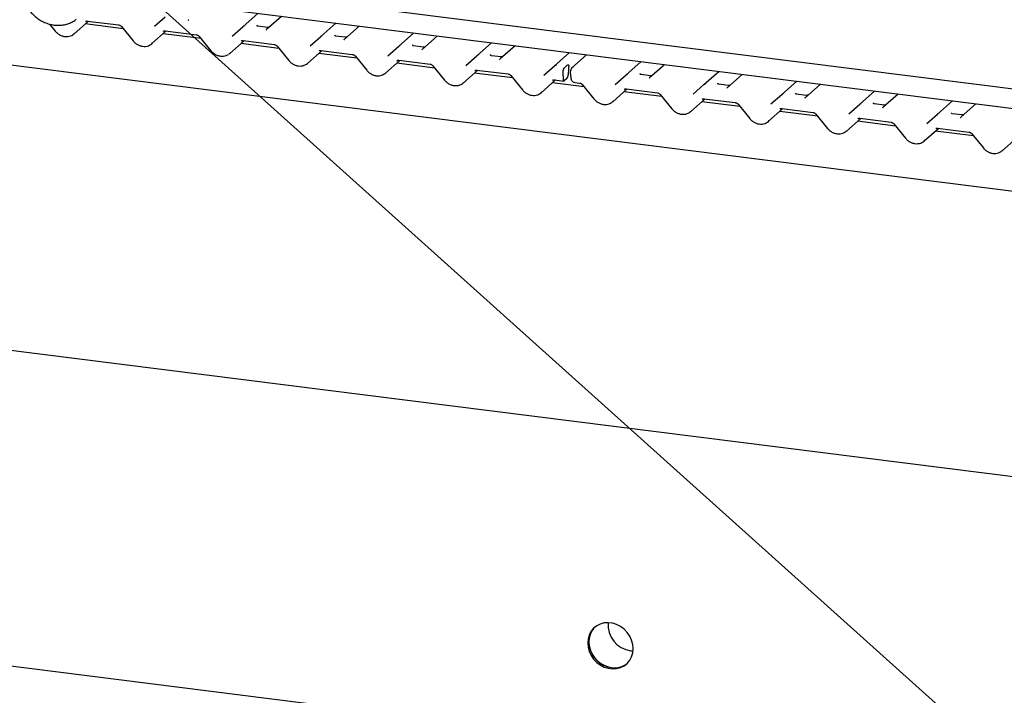
# Model space of a CAD drawing. Extents: x 5 to 415, y -18 to 292.
# Drawn here: x 327 to 354, y 95 to 113 of the extents above; entities that cross this region are included whole.
import ezdxf

# ---------------------------------------------------------------- set-up
doc = ezdxf.new("R2010")
doc.units = 0
doc.layers.add('BEMAßUNG', color=96, linetype='CONTINUOUS')
doc.layers.add('SLD-0', color=179, linetype='CONTINUOUS')

msp = doc.modelspace()

# ---------------------------------------------------------------- linework, layer by layer
at = {"layer": 'BEMAßUNG'}
msp.add_line((329.608, 114.758), (394.128, 56.797), dxfattribs=at)
at = {"layer": 'SLD-0', "color": 179, "linetype": 'CONTINUOUS'}
for p, q in [((376.868, 105.802), (280.986, 117.882)), ((376.945, 108.089), (329.182, 114.107)), ((333.12, 114.162), (377.094, 108.622)), ((333.02, 113.21), (333.43, 113.571)), ((327.643, 113.278), (327.801, 113.083)), ((328.324, 113.007), (328.724, 113.359)), ((329.69, 113.147), (328.634, 113.28)), ((328.693, 113.363), (329.564, 113.253)), ((328.693, 113.363), (328.694, 113.363)), ((330.555, 113.217), (330.856, 113.482)), ((331.505, 113.394), (331.509, 113.398)), ((331.509, 113.398), (331.51, 113.399)), ((334.084, 113.489), (333.674, 113.127)), ((335.183, 112.937), (335.593, 113.299)), ((329.64, 113.209), (329.965, 112.811)), ((330.487, 112.734), (330.887, 113.087)), ((331.854, 112.875), (330.797, 113.008)), ((330.856, 113.091), (331.727, 112.981)), ((330.856, 113.091), (330.857, 113.09)), ((332.718, 112.944), (333.019, 113.21)), ((333.019, 113.21), (333.02, 113.21)), ((333.695, 113.183), (333.428, 113.217)), ((333.668, 113.121), (333.672, 113.126)), ((333.672, 113.126), (333.673, 113.126)), ((336.247, 113.216), (335.837, 112.855)), ((337.346, 112.665), (337.756, 113.026)), ((331.803, 112.937), (332.128, 112.538)), ((332.651, 112.462), (333.05, 112.814)), ((334.017, 112.602), (332.961, 112.735)), ((333.019, 112.818), (333.89, 112.708)), ((333.019, 112.818), (333.02, 112.818)), ((334.881, 112.671), (335.183, 112.937)), ((335.183, 112.937), (335.183, 112.937)), ((335.859, 112.911), (335.591, 112.944)), ((335.831, 112.849), (335.836, 112.853)), ((335.836, 112.853), (335.836, 112.854)), ((338.41, 112.944), (338, 112.582)), ((339.509, 112.392), (339.919, 112.754)), ((333.966, 112.664), (334.291, 112.266)), ((334.814, 112.189), (335.213, 112.542)), ((336.18, 112.33), (335.124, 112.463)), ((335.182, 112.545), (336.053, 112.436)), ((335.182, 112.545), (335.183, 112.545)), ((337.045, 112.399), (337.346, 112.665)), ((337.346, 112.665), (337.346, 112.665)), ((338.022, 112.638), (337.754, 112.672)), ((337.995, 112.576), (337.999, 112.581)), ((337.999, 112.581), (337.999, 112.581)), ((340.574, 112.671), (340.164, 112.31)), ((341.672, 112.12), (342.082, 112.481)), ((342.561, 112.421), (342.151, 112.059)), ((336.129, 112.392), (336.454, 111.993)), ((336.977, 111.917), (337.376, 112.269)), ((338.343, 112.057), (337.287, 112.19)), ((337.345, 112.273), (338.216, 112.163)), ((337.345, 112.273), (337.346, 112.273)), ((339.208, 112.126), (339.509, 112.392)), ((339.509, 112.392), (339.509, 112.392)), ((340.185, 112.365), (339.917, 112.399)), ((340.158, 112.304), (340.162, 112.308)), ((340.162, 112.308), (340.162, 112.309)), ((342.53, 112.394), (342.53, 112.402)), ((343.66, 111.869), (344.07, 112.231)), ((344.724, 112.148), (344.314, 111.787)), ((338.292, 112.119), (338.617, 111.721)), ((339.14, 111.644), (339.54, 111.997)), ((340.506, 111.784), (339.45, 111.918)), ((339.508, 112), (340.38, 111.891)), ((339.508, 112), (339.509, 112)), ((341.371, 111.854), (341.672, 112.119)), ((341.672, 112.119), (341.672, 112.12)), ((341.903, 111.924), (341.91, 111.75)), ((341.936, 112.054), (342.027, 112.134)), ((342.059, 112.038), (342.05, 111.871)), ((342.064, 112.093), (342.061, 112.068)), ((342.108, 111.946), (342.125, 111.772)), ((344.336, 111.842), (344.068, 111.876)), ((345.823, 111.597), (346.233, 111.958)), ((346.888, 111.876), (346.478, 111.514)), ((340.455, 111.847), (340.78, 111.448)), ((341.303, 111.372), (341.703, 111.724)), ((342.494, 111.534), (341.613, 111.645)), ((341.672, 111.728), (341.931, 111.695)), ((341.672, 111.728), (341.673, 111.728)), ((341.91, 111.75), (341.911, 111.735)), ((341.911, 111.735), (341.914, 111.722)), ((341.914, 111.722), (341.917, 111.711)), ((341.917, 111.711), (341.921, 111.703)), ((341.921, 111.703), (341.926, 111.698)), ((341.926, 111.698), (341.931, 111.695)), ((341.931, 111.695), (341.937, 111.696)), ((341.937, 111.696), (341.943, 111.7)), ((342.018, 111.766), (341.943, 111.7)), ((342.236, 111.657), (342.367, 111.64)), ((343.359, 111.603), (343.66, 111.869)), ((343.66, 111.869), (343.66, 111.869)), ((344.313, 111.785), (344.309, 111.781)), ((344.313, 111.786), (344.313, 111.785)), ((346.499, 111.57), (346.232, 111.604)), ((347.986, 111.324), (348.396, 111.686)), ((349.051, 111.603), (348.641, 111.242)), ((342.443, 111.596), (342.768, 111.198)), ((343.291, 111.121), (343.69, 111.474)), ((344.657, 111.262), (343.601, 111.395)), ((343.659, 111.477), (344.53, 111.368)), ((343.659, 111.477), (343.66, 111.477)), ((345.522, 111.331), (345.823, 111.596)), ((345.823, 111.596), (345.823, 111.597)), ((346.476, 111.513), (346.472, 111.508)), ((346.476, 111.513), (346.476, 111.513)), ((347.685, 111.058), (347.986, 111.324)), ((347.986, 111.324), (347.986, 111.324)), ((348.662, 111.297), (348.395, 111.331)), ((350.15, 111.052), (350.559, 111.413)), ((351.214, 111.331), (350.804, 110.969)), ((344.606, 111.324), (344.931, 110.925)), ((345.454, 110.849), (345.854, 111.201)), ((346.82, 110.989), (345.764, 111.122)), ((345.822, 111.205), (346.694, 111.095)), ((345.822, 111.205), (345.823, 111.205)), ((346.77, 111.051), (347.094, 110.653)), ((348.635, 111.236), (348.639, 111.24)), ((348.639, 111.24), (348.64, 111.241)), ((349.848, 110.786), (350.149, 111.051)), ((350.149, 111.051), (350.15, 111.052)), ((350.825, 111.025), (350.558, 111.059)), ((352.313, 110.779), (352.723, 111.141)), ((353.377, 111.058), (352.967, 110.697)), ((347.617, 110.576), (348.017, 110.928)), ((348.983, 110.716), (347.927, 110.85)), ((347.986, 110.932), (348.857, 110.823)), ((347.986, 110.932), (347.987, 110.932)), ((348.933, 110.779), (349.257, 110.38)), ((350.798, 110.963), (350.802, 110.968)), ((350.802, 110.968), (350.803, 110.968)), ((352.011, 110.513), (352.312, 110.779)), ((352.312, 110.779), (352.313, 110.779)), ((352.988, 110.752), (352.721, 110.786)), ((276.018, 110.584), (376.926, 97.871)), ((349.78, 110.304), (350.18, 110.656)), ((351.146, 110.444), (350.09, 110.577)), ((350.149, 110.66), (351.02, 110.55)), ((350.149, 110.66), (350.15, 110.66)), ((351.096, 110.506), (351.421, 110.107)), ((352.961, 110.691), (352.965, 110.695)), ((352.965, 110.695), (352.966, 110.696)), ((351.944, 110.031), (352.343, 110.383)), ((353.31, 110.171), (352.253, 110.304)), ((352.312, 110.387), (353.183, 110.278)), ((352.312, 110.387), (352.313, 110.387)), ((353.259, 110.234), (353.584, 109.835)), ((354.107, 109.759), (354.506, 110.111)), ((279.908, 101.327), (374.121, 89.457)), ((342.844, 96.562), (342.758, 96.493)), ((342.943, 96.611), (342.844, 96.562)), ((343.051, 96.64), (342.943, 96.611)), ((343.166, 96.647), (343.051, 96.64)), ((343.282, 96.632), (343.166, 96.647)), ((343.397, 96.596), (343.282, 96.632)), ((343.506, 96.54), (343.397, 96.596)), ((342.635, 96.31), (342.604, 96.201)), ((342.65, 96.286), (342.629, 96.173)), ((342.687, 96.409), (342.635, 96.31)), ((342.669, 96.339), (342.637, 96.23)), ((342.692, 96.39), (342.65, 96.286)), ((342.72, 96.438), (342.669, 96.339)), ((342.758, 96.493), (342.687, 96.409)), ((342.753, 96.482), (342.692, 96.39)), ((342.791, 96.523), (342.72, 96.438)), ((342.795, 96.526), (342.753, 96.482)), ((342.795, 96.526), (342.791, 96.523)), ((343.605, 96.466), (343.506, 96.54)), ((343.691, 96.376), (343.605, 96.466)), ((343.761, 96.273), (343.691, 96.376)), ((342.604, 96.201), (342.593, 96.086)), ((342.593, 96.086), (342.604, 95.967)), ((342.637, 96.23), (342.626, 96.115)), ((342.626, 96.115), (342.637, 95.996)), ((342.629, 96.173), (342.629, 96.056)), ((342.629, 96.056), (342.65, 95.938)), ((343.813, 96.162), (343.761, 96.273)), ((343.845, 96.045), (343.813, 96.162)), ((343.856, 95.926), (343.845, 96.045)), ((342.604, 95.967), (342.635, 95.85)), ((342.635, 95.85), (342.687, 95.739)), ((342.637, 95.996), (342.669, 95.879)), ((342.65, 95.938), (342.692, 95.823)), ((342.669, 95.879), (342.72, 95.768)), ((342.687, 95.739), (342.758, 95.636)), ((342.692, 95.823), (342.753, 95.715)), ((342.72, 95.768), (342.791, 95.665)), ((343.788, 95.867), (343.852, 95.862)), ((343.813, 95.702), (343.845, 95.811)), ((343.845, 95.811), (343.856, 95.926)), ((342.753, 95.715), (342.832, 95.618)), ((342.758, 95.636), (342.844, 95.546)), ((342.791, 95.665), (342.877, 95.575)), ((342.832, 95.618), (342.925, 95.536)), ((342.844, 95.546), (342.943, 95.472)), ((342.877, 95.575), (342.976, 95.501)), ((342.925, 95.536), (343.029, 95.471)), ((342.943, 95.472), (343.051, 95.416)), ((342.976, 95.501), (343.085, 95.445)), ((343.029, 95.471), (343.141, 95.424)), ((343.539, 95.43), (343.638, 95.479)), ((343.605, 95.45), (343.691, 95.518)), ((343.638, 95.479), (343.687, 95.515)), ((343.691, 95.518), (343.761, 95.603)), ((343.761, 95.603), (343.813, 95.702)), ((343.051, 95.416), (343.166, 95.38)), ((343.085, 95.445), (343.199, 95.409)), ((343.141, 95.424), (343.257, 95.399)), ((343.166, 95.38), (343.282, 95.365)), ((343.199, 95.409), (343.316, 95.394)), ((343.282, 95.365), (343.397, 95.372)), ((343.316, 95.394), (343.43, 95.401)), ((343.397, 95.372), (343.506, 95.401)), ((343.43, 95.401), (343.539, 95.43)), ((343.506, 95.401), (343.605, 95.45))]:
    msp.add_line(p, q, dxfattribs=at)
for centre, radius, start, end in [((333.052, 113.171), 0.0504, 80.9037, 130.4821), ((333.054, 113.17), 0.0521, 81.8416, 130.6612), ((335.217, 112.898), 0.0521, 81.8416, 130.6612), ((335.215, 112.899), 0.0504, 80.9037, 130.4821), ((337.378, 112.626), 0.0504, 80.9037, 130.4821), ((337.38, 112.625), 0.0521, 81.8416, 130.6612), ((339.543, 112.353), 0.0521, 81.8416, 130.6612), ((339.542, 112.354), 0.0504, 80.9037, 130.4821), ((341.705, 112.081), 0.0504, 80.9037, 130.4821), ((341.706, 112.08), 0.0521, 81.8416, 130.6612), ((342.202, 111.955), 0.0938, 147.7741, 185.3737), ((342.182, 112.02), 0.0496, 80.4934, 134.9604), ((343.694, 111.83), 0.0521, 81.8416, 130.6612), ((343.692, 111.831), 0.0504, 80.9037, 130.4821), ((341.877, 111.867), 0.173, 324.1484, 1.1438), ((345.856, 111.558), 0.0504, 80.9037, 130.4821), ((345.857, 111.557), 0.0521, 81.8416, 130.6612), ((348.02, 111.285), 0.0521, 81.8416, 130.6612), ((348.019, 111.286), 0.0504, 80.9037, 130.4821), ((350.182, 111.013), 0.0504, 80.9037, 130.4821), ((350.183, 111.012), 0.0521, 81.8416, 130.6612), ((352.345, 110.741), 0.0504, 80.9037, 130.4821), ((352.347, 110.74), 0.0521, 81.8416, 130.6612), ((343.887, 96.59), 0.73, 175.4753, 262.1629), ((343.338, 95.953), 0.56, 261.6974, 308.4944)]:
    msp.add_arc(centre, radius, start, end, dxfattribs=at)
for centre, major_axis, ratio, start_param, end_param in [((331.431, 113.452), (0.0751, -0.0572), 0.800617, 6.124264, 6.265941), ((328.069, 113.282), (0.274, -0.256), 0.853457, 6.080122, 6.287507), ((333.594, 113.18), (0.0751, -0.0572), 0.800617, 6.124264, 6.265941), ((330.232, 113.009), (0.274, -0.256), 0.853457, 6.080122, 6.287507), ((335.757, 112.907), (0.0751, -0.0572), 0.800617, 6.124264, 6.265941), ((332.395, 112.736), (0.274, -0.256), 0.853457, 6.080122, 6.287507), ((337.92, 112.635), (0.0751, -0.0572), 0.800617, 6.124264, 6.265941), ((342.486, 112.357), (0.008, 0.186), 0.234973, 4.967438, 5.099888), ((334.558, 112.464), (0.274, -0.256), 0.853457, 6.080122, 6.287507), ((340.083, 112.362), (0.0751, -0.0572), 0.800617, 6.124264, 6.265941), ((336.721, 112.191), (0.274, -0.256), 0.853457, 6.080122, 6.287507), ((342.092, 112.055), (0.012, 0.144), 0.21887, 1.494045, 1.703882), ((338.885, 111.919), (0.274, -0.256), 0.853457, 6.080122, 6.287507), ((344.234, 111.839), (0.0751, -0.0572), 0.800617, 6.124264, 6.265941), ((341.048, 111.646), (0.274, -0.256), 0.853457, 6.080122, 6.287507), ((346.397, 111.567), (0.0751, -0.0572), 0.800617, 6.124264, 6.265941), ((343.035, 111.396), (0.274, -0.256), 0.853457, 6.080122, 6.287507), ((348.561, 111.294), (0.0751, -0.0572), 0.800617, 6.124264, 6.265941), ((345.199, 111.123), (0.274, -0.256), 0.853457, 6.080122, 6.287507), ((350.724, 111.021), (0.0751, -0.0572), 0.800617, 6.124264, 6.265941), ((347.362, 110.851), (0.274, -0.256), 0.853457, 6.080122, 6.287507), ((352.887, 110.749), (0.0751, -0.0572), 0.800617, 6.124264, 6.265941), ((349.525, 110.578), (0.274, -0.256), 0.853457, 6.080122, 6.287507), ((351.688, 110.306), (0.274, -0.256), 0.853457, 6.080122, 6.287507), ((353.851, 110.033), (0.274, -0.256), 0.853457, 6.080122, 6.287507)]:
    msp.add_ellipse(centre, major_axis=major_axis, ratio=ratio, start_param=start_param, end_param=end_param, dxfattribs=at)
for points, knots in [([(326.955, 113.881), (326.966, 113.858), (326.995, 113.793), (327.057, 113.692), (327.143, 113.583), (327.243, 113.486), (327.354, 113.403), (327.474, 113.335), (327.601, 113.285), (327.732, 113.253), (327.864, 113.24), (327.995, 113.246), (328.121, 113.272), (328.239, 113.317), (328.328, 113.363), (328.373, 113.4), (328.385, 113.41)], [0, 0, 0, 0, 0.042816, 0.120269, 0.19782, 0.275443, 0.353109, 0.43079, 0.508452, 0.586046, 0.663512, 0.740782, 0.817795, 0.894513, 0.970939, 1, 1, 1, 1]), ([(328.641, 113.349), (328.643, 113.35), (328.65, 113.357), (328.665, 113.364), (328.685, 113.363), (328.693, 113.363)], [0, 0, 0, 0, 0.197091, 0.6663, 1, 1, 1, 1]), ([(329.564, 113.253), (329.569, 113.252), (329.583, 113.25), (329.608, 113.239), (329.628, 113.223), (329.638, 113.212), (329.64, 113.209)], [0, 0, 0, 0, 0.191517, 0.540182, 0.888149, 1, 1, 1, 1]), ([(333.429, 113.217), (333.426, 113.218), (333.417, 113.218), (333.41, 113.223), (333.403, 113.242), (333.404, 113.245), (333.404, 113.246)], [0, 0, 0, 0, 0.117027, 0.393289, 0.840155, 1, 1, 1, 1]), ([(327.801, 113.083), (327.812, 113.071), (327.842, 113.037), (327.902, 112.99), (327.98, 112.951), (328.063, 112.93), (328.147, 112.928), (328.226, 112.944), (328.27, 112.97), (328.291, 112.982)], [0, 0, 0, 0, 0.088414, 0.242479, 0.397161, 0.552181, 0.707077, 0.860976, 1, 1, 1, 1]), ([(330.805, 113.076), (330.807, 113.078), (330.813, 113.084), (330.828, 113.091), (330.848, 113.091), (330.856, 113.091)], [0, 0, 0, 0, 0.197091, 0.6663, 1, 1, 1, 1]), ([(331.727, 112.981), (331.732, 112.98), (331.746, 112.977), (331.771, 112.966), (331.791, 112.95), (331.801, 112.939), (331.803, 112.937)], [0, 0, 0, 0, 0.191517, 0.540182, 0.888149, 1, 1, 1, 1]), ([(333.738, 113.188), (333.731, 113.186), (333.717, 113.181), (333.703, 113.183), (333.696, 113.184)], [0, 0, 0, 0, 0.5281447, 1, 1, 1, 1]), ([(335.592, 112.945), (335.589, 112.945), (335.58, 112.946), (335.573, 112.951), (335.566, 112.969), (335.567, 112.972), (335.567, 112.973)], [0, 0, 0, 0, 0.1170275, 0.393289, 0.8401548, 1, 1, 1, 1]), ([(329.965, 112.811), (329.975, 112.798), (330.005, 112.764), (330.065, 112.718), (330.143, 112.679), (330.226, 112.657), (330.31, 112.656), (330.389, 112.672), (330.433, 112.697), (330.454, 112.71)], [0, 0, 0, 0, 0.088414, 0.242479, 0.397161, 0.552181, 0.707077, 0.860976, 1, 1, 1, 1]), ([(332.968, 112.803), (332.97, 112.805), (332.976, 112.811), (332.991, 112.819), (333.011, 112.818), (333.019, 112.818)], [0, 0, 0, 0, 0.1970914, 0.6663003, 1, 1, 1, 1]), ([(333.89, 112.708), (333.895, 112.707), (333.909, 112.705), (333.934, 112.694), (333.955, 112.678), (333.964, 112.667), (333.966, 112.664)], [0, 0, 0, 0, 0.1915173, 0.5401817, 0.8881495, 1, 1, 1, 1]), ([(335.901, 112.915), (335.894, 112.913), (335.881, 112.909), (335.866, 112.911), (335.859, 112.912)], [0, 0, 0, 0, 0.528145, 1, 1, 1, 1]), ([(337.755, 112.672), (337.753, 112.672), (337.744, 112.673), (337.737, 112.678), (337.729, 112.697), (337.73, 112.7), (337.731, 112.7)], [0, 0, 0, 0, 0.117027, 0.393289, 0.840155, 1, 1, 1, 1]), ([(332.128, 112.538), (332.139, 112.526), (332.169, 112.491), (332.228, 112.445), (332.306, 112.406), (332.389, 112.385), (332.473, 112.383), (332.552, 112.399), (332.596, 112.425), (332.617, 112.437)], [0, 0, 0, 0, 0.088414, 0.242479, 0.397161, 0.552181, 0.707077, 0.860976, 1, 1, 1, 1]), ([(335.131, 112.531), (335.133, 112.533), (335.139, 112.539), (335.154, 112.546), (335.174, 112.546), (335.182, 112.545)], [0, 0, 0, 0, 0.197091, 0.6663, 1, 1, 1, 1]), ([(336.053, 112.436), (336.058, 112.435), (336.072, 112.432), (336.097, 112.421), (336.118, 112.405), (336.127, 112.394), (336.129, 112.392)], [0, 0, 0, 0, 0.1915173, 0.5401817, 0.8881495, 1, 1, 1, 1]), ([(338.064, 112.643), (338.057, 112.641), (338.044, 112.636), (338.029, 112.638), (338.022, 112.639)], [0, 0, 0, 0, 0.528145, 1, 1, 1, 1]), ([(339.918, 112.4), (339.916, 112.4), (339.907, 112.401), (339.9, 112.406), (339.892, 112.424), (339.893, 112.427), (339.894, 112.428)], [0, 0, 0, 0, 0.117027, 0.393289, 0.840155, 1, 1, 1, 1]), ([(334.291, 112.266), (334.302, 112.253), (334.332, 112.219), (334.391, 112.173), (334.469, 112.134), (334.552, 112.112), (334.636, 112.111), (334.715, 112.127), (334.759, 112.152), (334.78, 112.164)], [0, 0, 0, 0, 0.088414, 0.242479, 0.397161, 0.552181, 0.707077, 0.860976, 1, 1, 1, 1]), ([(337.294, 112.258), (337.296, 112.26), (337.302, 112.266), (337.317, 112.274), (337.337, 112.273), (337.345, 112.273)], [0, 0, 0, 0, 0.197091, 0.6663, 1, 1, 1, 1]), ([(338.216, 112.163), (338.221, 112.162), (338.235, 112.16), (338.26, 112.149), (338.281, 112.133), (338.29, 112.122), (338.292, 112.119)], [0, 0, 0, 0, 0.191517, 0.540182, 0.888149, 1, 1, 1, 1]), ([(340.227, 112.37), (340.22, 112.368), (340.207, 112.364), (340.192, 112.366), (340.185, 112.367)], [0, 0, 0, 0, 0.528145, 1, 1, 1, 1]), ([(342.062, 112.138), (342.06, 112.144), (342.056, 112.152), (342.057, 112.155), (342.057, 112.155)], [0, 0, 0, 0, 0.68008, 1, 1, 1, 1]), ([(336.454, 111.993), (336.465, 111.981), (336.495, 111.946), (336.554, 111.9), (336.632, 111.861), (336.716, 111.84), (336.8, 111.838), (336.878, 111.854), (336.922, 111.88), (336.943, 111.892)], [0, 0, 0, 0, 0.088414, 0.242479, 0.397161, 0.552181, 0.707077, 0.860976, 1, 1, 1, 1]), ([(339.457, 111.986), (339.459, 111.988), (339.466, 111.994), (339.481, 112.001), (339.5, 112.001), (339.508, 112)], [0, 0, 0, 0, 0.197091, 0.6663, 1, 1, 1, 1]), ([(340.38, 111.891), (340.385, 111.89), (340.399, 111.887), (340.424, 111.876), (340.444, 111.86), (340.453, 111.849), (340.455, 111.847)], [0, 0, 0, 0, 0.191517, 0.540182, 0.888149, 1, 1, 1, 1]), ([(341.936, 112.054), (341.932, 112.05), (341.925, 112.042), (341.916, 112.019), (341.908, 111.99), (341.903, 111.957), (341.903, 111.935), (341.903, 111.924)], [0, 0, 0, 0, 0.186996, 0.373737, 0.567819, 0.775067, 1, 1, 1, 1]), ([(342.027, 112.134), (342.035, 112.139), (342.045, 112.146), (342.056, 112.142), (342.062, 112.138), (342.065, 112.13), (342.066, 112.123), (342.066, 112.11), (342.065, 112.1), (342.064, 112.093)], [0, 0, 0, 0, 0.4123516, 0.5460052, 0.6803856, 0.7478178, 0.80535, 0.8628648, 1, 1, 1, 1]), ([(342.128, 112.02), (342.128, 112.019), (342.127, 112.013), (342.124, 112.008), (342.122, 112.005)], [0, 0, 0, 0, 0.248962, 1, 1, 1, 1]), ([(342.147, 112.055), (342.142, 112.049), (342.133, 112.038), (342.13, 112.025), (342.129, 112.02)], [0, 0, 0, 0, 0.58349, 1, 1, 1, 1]), ([(342.151, 112.059), (342.15, 112.058), (342.148, 112.057), (342.147, 112.055), (342.147, 112.055)], [0, 0, 0, 0, 0.7392986, 1, 1, 1, 1]), ([(344.069, 111.877), (344.067, 111.877), (344.058, 111.878), (344.051, 111.883), (344.043, 111.901), (344.044, 111.904), (344.045, 111.905)], [0, 0, 0, 0, 0.117027, 0.393289, 0.840155, 1, 1, 1, 1]), ([(338.617, 111.721), (338.628, 111.708), (338.658, 111.674), (338.717, 111.628), (338.795, 111.589), (338.879, 111.567), (338.963, 111.566), (339.041, 111.582), (339.085, 111.607), (339.106, 111.619)], [0, 0, 0, 0, 0.088414, 0.242479, 0.397161, 0.552181, 0.707077, 0.860976, 1, 1, 1, 1]), ([(341.62, 111.713), (341.622, 111.715), (341.629, 111.721), (341.644, 111.729), (341.663, 111.728), (341.672, 111.728)], [0, 0, 0, 0, 0.1970914, 0.6663003, 1, 1, 1, 1]), ([(342.125, 111.772), (342.128, 111.757), (342.134, 111.727), (342.162, 111.69), (342.198, 111.665), (342.225, 111.659), (342.236, 111.657)], [0, 0, 0, 0, 0.259528, 0.517689, 0.794794, 1, 1, 1, 1]), ([(342.367, 111.64), (342.372, 111.639), (342.386, 111.637), (342.411, 111.626), (342.432, 111.61), (342.441, 111.599), (342.443, 111.596)], [0, 0, 0, 0, 0.191517, 0.540182, 0.888149, 1, 1, 1, 1]), ([(344.378, 111.847), (344.371, 111.845), (344.358, 111.841), (344.343, 111.843), (344.336, 111.844)], [0, 0, 0, 0, 0.528145, 1, 1, 1, 1]), ([(346.232, 111.604), (346.23, 111.604), (346.221, 111.605), (346.214, 111.61), (346.206, 111.629), (346.208, 111.632), (346.208, 111.632)], [0, 0, 0, 0, 0.117027, 0.393289, 0.840155, 1, 1, 1, 1]), ([(340.78, 111.448), (340.791, 111.436), (340.821, 111.401), (340.881, 111.355), (340.958, 111.316), (341.042, 111.295), (341.126, 111.293), (341.204, 111.309), (341.249, 111.335), (341.269, 111.347)], [0, 0, 0, 0, 0.088414, 0.242479, 0.397161, 0.552181, 0.707077, 0.860976, 1, 1, 1, 1]), ([(343.608, 111.463), (343.61, 111.465), (343.616, 111.471), (343.632, 111.478), (343.651, 111.478), (343.659, 111.477)], [0, 0, 0, 0, 0.1970914, 0.6663003, 1, 1, 1, 1]), ([(344.53, 111.368), (344.535, 111.367), (344.55, 111.364), (344.574, 111.353), (344.595, 111.337), (344.604, 111.326), (344.606, 111.324)], [0, 0, 0, 0, 0.191517, 0.540182, 0.888149, 1, 1, 1, 1]), ([(346.541, 111.575), (346.534, 111.573), (346.521, 111.568), (346.506, 111.57), (346.499, 111.571)], [0, 0, 0, 0, 0.528145, 1, 1, 1, 1]), ([(348.396, 111.332), (348.393, 111.332), (348.384, 111.333), (348.377, 111.338), (348.37, 111.356), (348.371, 111.359), (348.371, 111.36)], [0, 0, 0, 0, 0.117027, 0.393289, 0.840155, 1, 1, 1, 1]), ([(342.768, 111.198), (342.779, 111.185), (342.809, 111.151), (342.868, 111.105), (342.946, 111.066), (343.03, 111.044), (343.114, 111.043), (343.192, 111.059), (343.236, 111.084), (343.257, 111.096)], [0, 0, 0, 0, 0.088414, 0.242479, 0.397161, 0.552181, 0.707077, 0.860976, 1, 1, 1, 1]), ([(345.771, 111.19), (345.773, 111.192), (345.78, 111.198), (345.795, 111.206), (345.814, 111.205), (345.822, 111.205)], [0, 0, 0, 0, 0.197091, 0.6663, 1, 1, 1, 1]), ([(346.694, 111.095), (346.699, 111.094), (346.713, 111.092), (346.738, 111.081), (346.758, 111.065), (346.767, 111.054), (346.77, 111.051)], [0, 0, 0, 0, 0.191517, 0.540182, 0.888149, 1, 1, 1, 1]), ([(348.704, 111.302), (348.697, 111.3), (348.684, 111.296), (348.669, 111.298), (348.662, 111.299)], [0, 0, 0, 0, 0.528145, 1, 1, 1, 1]), ([(350.559, 111.059), (350.556, 111.059), (350.547, 111.06), (350.54, 111.065), (350.533, 111.084), (350.534, 111.087), (350.534, 111.087)], [0, 0, 0, 0, 0.117027, 0.393289, 0.840155, 1, 1, 1, 1]), ([(344.931, 110.925), (344.942, 110.913), (344.972, 110.878), (345.032, 110.832), (345.109, 110.793), (345.193, 110.772), (345.277, 110.77), (345.355, 110.786), (345.399, 110.812), (345.42, 110.824)], [0, 0, 0, 0, 0.088414, 0.242479, 0.397161, 0.552181, 0.707077, 0.860976, 1, 1, 1, 1]), ([(347.934, 110.918), (347.936, 110.92), (347.943, 110.926), (347.958, 110.933), (347.977, 110.933), (347.986, 110.932)], [0, 0, 0, 0, 0.197091, 0.6663, 1, 1, 1, 1]), ([(348.857, 110.823), (348.862, 110.822), (348.876, 110.819), (348.901, 110.808), (348.921, 110.792), (348.93, 110.781), (348.933, 110.779)], [0, 0, 0, 0, 0.191517, 0.540182, 0.888149, 1, 1, 1, 1]), ([(350.867, 111.03), (350.86, 111.027), (350.847, 111.023), (350.832, 111.025), (350.825, 111.026)], [0, 0, 0, 0, 0.528145, 1, 1, 1, 1]), ([(352.722, 110.787), (352.719, 110.787), (352.71, 110.788), (352.703, 110.793), (352.696, 110.811), (352.697, 110.814), (352.697, 110.815)], [0, 0, 0, 0, 0.117027, 0.393289, 0.840155, 1, 1, 1, 1]), ([(347.094, 110.653), (347.105, 110.64), (347.135, 110.606), (347.195, 110.56), (347.273, 110.521), (347.356, 110.499), (347.44, 110.498), (347.518, 110.514), (347.563, 110.539), (347.584, 110.551)], [0, 0, 0, 0, 0.088414, 0.242479, 0.397161, 0.552181, 0.707077, 0.860976, 1, 1, 1, 1]), ([(350.098, 110.645), (350.099, 110.647), (350.106, 110.653), (350.121, 110.661), (350.141, 110.66), (350.149, 110.66)], [0, 0, 0, 0, 0.1970914, 0.6663003, 1, 1, 1, 1]), ([(351.02, 110.55), (351.025, 110.549), (351.039, 110.547), (351.064, 110.536), (351.084, 110.519), (351.094, 110.509), (351.096, 110.506)], [0, 0, 0, 0, 0.191517, 0.540182, 0.888149, 1, 1, 1, 1]), ([(353.03, 110.757), (353.024, 110.755), (353.01, 110.75), (352.995, 110.753), (352.988, 110.754)], [0, 0, 0, 0, 0.528145, 1, 1, 1, 1]), ([(349.257, 110.38), (349.268, 110.368), (349.298, 110.333), (349.358, 110.287), (349.436, 110.248), (349.519, 110.227), (349.603, 110.225), (349.682, 110.241), (349.726, 110.267), (349.747, 110.279)], [0, 0, 0, 0, 0.088414, 0.242479, 0.397161, 0.552181, 0.707077, 0.860976, 1, 1, 1, 1]), ([(352.261, 110.373), (352.263, 110.375), (352.269, 110.381), (352.284, 110.388), (352.304, 110.388), (352.312, 110.387)], [0, 0, 0, 0, 0.197091, 0.6663, 1, 1, 1, 1]), ([(353.183, 110.278), (353.188, 110.277), (353.202, 110.274), (353.227, 110.263), (353.247, 110.247), (353.257, 110.236), (353.259, 110.234)], [0, 0, 0, 0, 0.191517, 0.540182, 0.888149, 1, 1, 1, 1]), ([(351.421, 110.107), (351.432, 110.095), (351.461, 110.061), (351.521, 110.014), (351.599, 109.975), (351.682, 109.954), (351.766, 109.953), (351.845, 109.969), (351.889, 109.994), (351.91, 110.006)], [0, 0, 0, 0, 0.088414, 0.242479, 0.397161, 0.552181, 0.707077, 0.860976, 1, 1, 1, 1]), ([(353.584, 109.835), (353.595, 109.822), (353.625, 109.788), (353.684, 109.742), (353.762, 109.703), (353.845, 109.682), (353.929, 109.68), (354.008, 109.696), (354.052, 109.722), (354.073, 109.734)], [0, 0, 0, 0, 0.088414, 0.242479, 0.397161, 0.552181, 0.707077, 0.860976, 1, 1, 1, 1])]:
    msp.add_open_spline(points, degree=3, knots=knots, dxfattribs=at)

doc.saveas('drawing.dxf')
